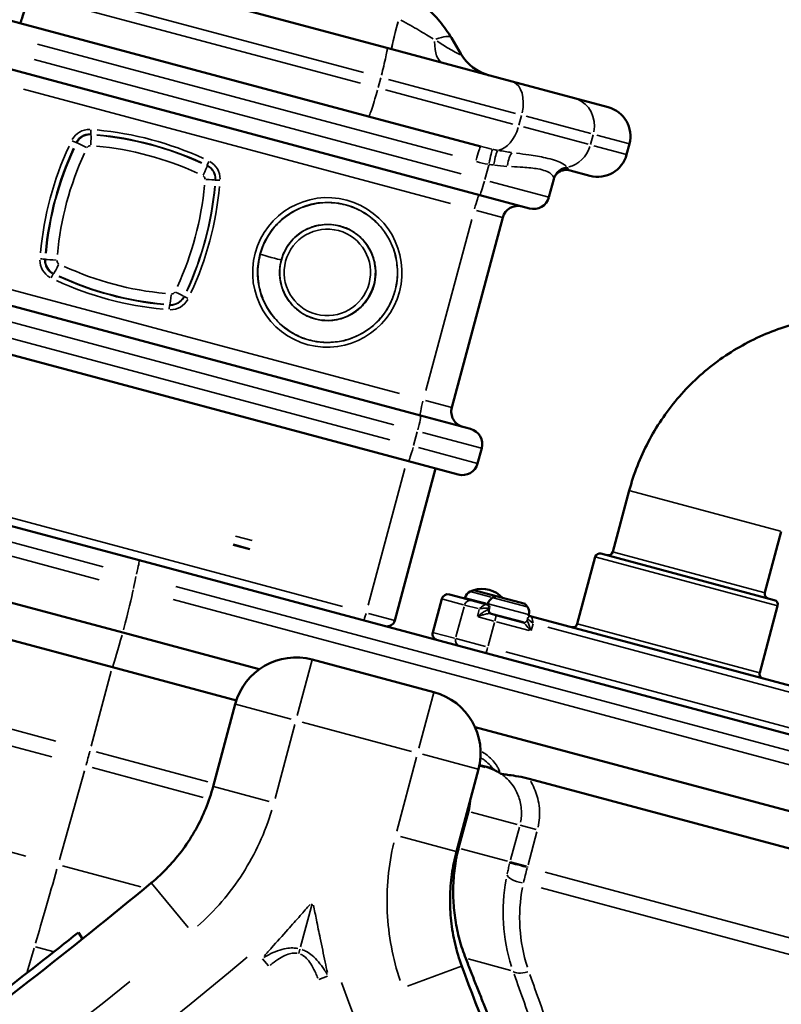
# Model space of a CAD drawing. Units: millimetres. Extents: x 2593 to 35438, y 21605 to 45761.
# Drawn here: x 14619 to 15103, y 25661 to 26286 of the extents above; entities that cross this region are included whole.
import ezdxf

# ---------------------------------------------------------------- set-up
doc = ezdxf.new("R2010")
doc.units = ezdxf.units.MM
doc.header["$LTSCALE"] = 100
doc.layers.get('0').update_dxf_attribs({"lineweight": 25})
doc.layers.add('Visible (ISO)', color=7, linetype='Continuous', lineweight=50)
doc.layers.add('Visible Narrow (ISO)', color=7, linetype='Continuous', lineweight=35)
doc.styles.get("Standard").update_dxf_attribs({"font": 'arial.ttf'})
doc.dimstyles.get("Standard").update_dxf_attribs({"dimtxt": 0.18, "dimasz": 0.18, "dimexe": 0.18, "dimexo": 0.0625, "dimgap": 0.09, "dimtad": 0, "dimtih": 1, "dimtoh": 1, "dimdec": 4, "dimzin": 0, "dimdsep": 46, "dimtxsty": 'Standard', "dimcen": 0.09, "dimadec": 0, "dimazin": 0, "dimtfac": 1, "dimtdec": 4, "dimtofl": 0, "dimtmove": 0, "dimatfit": 3, "dimfxl": 1, "dimtolj": 1, "dimtzin": 0, "dimarcsym": 0})

# ---------------------------------------------------------------- blocks, each defined once
blk = doc.blocks.new('*D9')
at = {"color": 0, "lineweight": -2, "transparency": 16777216}
blk.add_line((3423.21, 26506.43), (17068.13, 26479.09), dxfattribs=at)
at = {"color": 0, "transparency": 16777216}
for points in [[(3423.27, 26536.43), (3423.15, 26476.43), (3243.21, 26506.8)], [(17068.19, 26509.09), (17068.07, 26449.09), (17248.13, 26478.73)]]:
    blk.add_solid(points, dxfattribs=at)
at = {"layer": 'Defpoints', "color": 0, "transparency": 16777216}
for p in [(17248.13, 26478.73), (3233.92, 21869.8), (17238.83, 21841.73)]:
    blk.add_point(p, dxfattribs=at)
at = {"color": 0, "transparency": 16777216, "insert": (10246.19, 26751.46), "char_height": 350, "attachment_point": 5, "rotation": 359.88518}
blk.add_mtext('\\A1;1400', dxfattribs=at)

msp = doc.modelspace()

# ---------------------------------------------------------------- linework, layer by layer
at = {"layer": 'Visible (ISO)'}
for p, q in [((14429.62, 26335.2), (14619.45, 26284.33)), ((14631.1, 26327.8), (14852.57, 26268.46)), ((14840.92, 26224.99), (14619.45, 26284.33)), ((14899.49, 26264.74), (14893.49, 26274.85)), ((14932.05, 26247.16), (14852.57, 26268.46)), ((14911.47, 26175.03), (14610.2, 26255.76)), ((14971.79, 26236.51), (14932.05, 26247.16)), ((14993.16, 26230.79), (14971.79, 26236.51)), ((14840.92, 26224.99), (14912.13, 26205.91)), ((15006.6, 26207.52), (15004.79, 26200.76)), ((14968.85, 26190.72), (14981.52, 26187.32)), ((14958.52, 26185.14), (14955.43, 26173.61)), ((14911.47, 26175.03), (14943.18, 26166.53)), ((14926.1, 26160.76), (14893.75, 26040.02)), ((14572.67, 26115.7), (14873.94, 26034.97)), ((14866.18, 26005.99), (14564.91, 26086.72)), ((14366.16, 26031.27), (14695.16, 25943.11)), ((14905.65, 26026.48), (14873.94, 26034.97)), ((14912.72, 26014.23), (14910.13, 26004.57)), ((14866.18, 26005.99), (14897.89, 25997.5)), ((14684.71, 25897.11), (14306.35, 25998.48)), ((14883.4, 26001.38), (14857.52, 25904.79)), ((14996.03, 25948.42), (15006.45, 25987.32)), ((14678.17, 25875.2), (14317.31, 25971.89)), ((15092.62, 25922.54), (15103.04, 25961.44)), ((14765.45, 25950.16), (14754.98, 25952.97)), ((14695.16, 25943.11), (15188.19, 25811.01)), ((14973.43, 25902.72), (14984.82, 25945.22)), ((14988.49, 25947.34), (15098.61, 25917.83)), ((14922.03, 25920.21), (14907.64, 25924.07)), ((14922.03, 25920.21), (14907.64, 25924.07)), ((14881.68, 25897.28), (14887.37, 25918.53)), ((14892.27, 25921.36), (14892.3, 25921.35)), ((14906.69, 25917.49), (14892.3, 25921.35)), ((14902.07, 25918.73), (14902.23, 25919.33)), ((14906.69, 25917.49), (14915.96, 25915.01)), ((14940.38, 25915.3), (14922.03, 25920.21)), ((14915.96, 25915.01), (14916.17, 25914.95)), ((14916.46, 25914.87), (14916.17, 25914.95)), ((14916.46, 25914.85), (14916.62, 25915.47)), ((14917.32, 25911.54), (14917.58, 25912.5)), ((15089.34, 25871.66), (15100.73, 25914.16)), ((14918.39, 25909.18), (14921.78, 25908.27)), ((14939.14, 25903.62), (14921.78, 25908.27)), ((14942.46, 25907.61), (14942.7, 25908.49)), ((14943.18, 25907.72), (14942.54, 25907.89)), ((14944.29, 25907.42), (14943.18, 25907.72)), ((15133.24, 25856.79), (14944.29, 25907.42)), ((14771.48, 25873.85), (14684.71, 25897.11)), ((14805.15, 25879.99), (14882.43, 25859.28)), ((14756.89, 25854.1), (14678.17, 25875.2)), ((14742.17, 25799.47), (14756.16, 25851.7)), ((15189.85, 25761.75), (14908.52, 25837.14)), ((14911.28, 25812.73), (14915.03, 25811.73)), ((14896.71, 25758.06), (14910.71, 25810.29)), ((14924.75, 25807.54), (14924.84, 25807.51)), ((15179.02, 25740.99), (14942.85, 25804.28)), ((14898.08, 25760.29), (14904.31, 25783.54)), ((14656.6, 25706.74), (14659.13, 25702.55)), ((14658.29, 25703.94), (14658.32, 25703.96)), ((14658.32, 25703.96), (14659.16, 25702.57))]:
    msp.add_line(p, q, dxfattribs=at)
for centre, radius, start, end in [((14925.29, 26280.03), 30, 210.6518, 255), ((14988.24, 26212.43), 19, 345, 75), ((14986.43, 26205.67), 19, 255, 345), ((14945.77, 26176.19), 10, 255, 345), ((14935.76, 26158.17), 10, 75, 165), ((14903.41, 26037.43), 10, 165, 255), ((14903.06, 26016.82), 10, 345, 75), ((14900.48, 26007.16), 10, 255, 345), ((14993.13, 25949.2), 3, 255, 345), ((14987.72, 25944.44), 3, 75, 165), ((14908.02, 25917.78), 6, 115.6838, 165), ((14913.01, 25907.41), 17.5, 107.87835, 115.6838), ((14913.01, 25907.41), 17.5, 42.12165, 107.87835), ((14891.23, 25917.49), 4, 75, 165), ((14922.42, 25913.92), 6, 115.6838, 165), ((14927.4, 25903.56), 17.5, 107.87835, 115.6838), ((15095.52, 25921.77), 3, 165, 255), ((15097.83, 25914.93), 3, 345, 75), ((14915.65, 25913.02), 2, 345, 75), ((14919.25, 25911.02), 2, 165, 255), ((14927.4, 25903.56), 17.5, 34.3162, 42.12165), ((14936.9, 25910.04), 6, 345, 34.3162), ((14852.69, 25906.08), 5, 255, 345), ((14970.53, 25903.49), 3, 255, 345), ((14885.54, 25896.24), 4, 165, 255), ((14794.8, 25841.35), 40, 75, 165), ((15092.24, 25870.88), 3, 165, 255), ((14872.07, 25820.65), 40, 345, 75)]:
    msp.add_arc(centre, radius, start, end, dxfattribs=at)
for centre, major_axis, ratio, start_param, end_param in [((15007.78, 25730.89), (29.41, 109.77), 0.999391, 1.570797, 1.576921), ((14911.96, 25693.71), (-9.32, -3.63), 0.306489, 0, 0.000005)]:
    msp.add_ellipse(centre, major_axis=major_axis, ratio=ratio, start_param=start_param, end_param=end_param, dxfattribs=at)
for points, knots in [([(14619.45, 26284.33), (14619.45, 26284.33), (14619.46, 26284.33), (14619.51, 26284.32), (14619.6, 26284.43), (14619.84, 26284.9), (14619.99, 26285.25), (14620.51, 26286.63), (14620.97, 26287.96), (14622.03, 26291.32), (14622.63, 26293.32), (14623.89, 26297.72), (14624.55, 26300.08), (14625.19, 26302.47)], [-2.992285, -2.992285, -2.992285, -2.992285, -2.98842, -2.98842, -2.607519, -2.607519, -2.226621, -2.226621, -1.484351, -1.484351, -0.742157, -0.742157, 0, 0, 0, 0]), ([(14893.49, 26274.85), (14892.4, 26276.7), (14891.23, 26278.5), (14888.76, 26282), (14887.46, 26283.71), (14884.73, 26287.01), (14883.29, 26288.6), (14880.31, 26291.68), (14878.76, 26293.16), (14875.54, 26295.99), (14873.87, 26297.34), (14872.16, 26298.62)], [-0.8887958, -0.8887958, -0.8887958, -0.8887958, -0.8085077, -0.8085077, -0.7282197, -0.7282197, -0.6479316, -0.6479316, -0.5676436, -0.5676436, -0.4873555, -0.4873555, -0.4873555, -0.4873555]), ([(14960.08, 26188.27), (14959.94, 26188.09), (14959.81, 26187.9), (14959.55, 26187.52), (14959.43, 26187.32), (14959.2, 26186.9), (14959.09, 26186.69), (14958.9, 26186.26), (14958.81, 26186.04), (14958.65, 26185.59), (14958.58, 26185.36), (14958.52, 26185.14)], [22.8554703, 22.8554703, 22.8554703, 22.8554703, 22.9246086, 22.9246086, 22.9937469, 22.9937469, 23.0628852, 23.0628852, 23.1320235, 23.1320235, 23.2011617, 23.2011617, 23.2011617, 23.2011617]), ([(14968.85, 26190.72), (14967.83, 26190.99), (14966.7, 26191.08), (14964.64, 26190.9), (14963.72, 26190.64), (14962.26, 26190.04), (14961.72, 26189.7), (14960.9, 26189.11), (14960.63, 26188.86), (14960.25, 26188.47), (14960.14, 26188.34), (14960.08, 26188.27)], [0, 0, 0, 0, 0.439563, 0.439563, 0.879126, 0.879126, 1.318689, 1.318689, 1.758252, 1.758252, 2.197815, 2.197815, 2.197815, 2.197815]), ([(15006.45, 25987.32), (15009.31, 25997.99), (15013.35, 26008.34), (15023.6, 26027.9), (15029.8, 26037.12), (15044.09, 26053.97), (15052.16, 26061.6), (15069.78, 26074.92), (15079.34, 26080.59), (15099.45, 26089.72), (15110.01, 26093.16), (15120.83, 26095.41)], [3.141593, 3.141593, 3.141593, 3.141593, 3.362614, 3.362614, 3.583635, 3.583635, 3.804657, 3.804657, 4.025678, 4.025678, 4.2467, 4.2467, 4.2467, 4.2467]), ([(14922.05, 25809.22), (14921.15, 25809.67), (14920.31, 25810.24), (14919.55, 25810.92), (14919.55, 25810.93), (14919.54, 25810.93)], [-0.3038848, -0.3038848, -0.3038848, -0.3038848, 0, 0, 0.0013373, 0.0013373, 0.0013373, 0.0013373]), ([(14922.05, 25809.22), (14922.15, 25809.17), (14922.25, 25809.12), (14922.55, 25808.96), (14922.74, 25808.85), (14923.13, 25808.64), (14923.33, 25808.52), (14923.71, 25808.3), (14923.89, 25808.18), (14924.03, 25808.09)], [0.5021524, 0.5021524, 0.5021524, 0.5021524, 0.5433584, 0.5433584, 0.6318267, 0.6318267, 0.7457554, 0.7457554, 0.8945949, 0.8945949, 0.8945949, 0.8945949]), ([(14924.03, 25808.09), (14924.06, 25808.07), (14924.09, 25808.05), (14924.55, 25807.74), (14924.77, 25807.56), (14924.76, 25807.53), (14924.73, 25807.54), (14924.67, 25807.57)], [4.0098735, 4.0098735, 4.0098735, 4.0098735, 4.0356136, 4.0356136, 4.4357788, 4.4357788, 4.5742939, 4.5742939, 4.5742939, 4.5742939]), ([(14924.84, 25807.51), (14924.94, 25807.49), (14925.07, 25807.46), (14925.59, 25807.35), (14926.11, 25807.27), (14927.58, 25807.04), (14928.75, 25806.87), (14931.84, 25806.44), (14933.91, 25806.15), (14938.41, 25805.34), (14940.67, 25804.86), (14942.85, 25804.28)], [0.080689, 0.080689, 0.080689, 0.080689, 0.181013, 0.181013, 0.415705, 0.415705, 0.795271, 0.795271, 1.292846, 1.292846, 1.779105, 1.779105, 1.779105, 1.779105]), ([(14742.17, 25799.47), (14740.89, 25794.7), (14739.32, 25790.02), (14735.61, 25780.87), (14733.48, 25776.42), (14728.67, 25767.8), (14726.01, 25763.64), (14720.18, 25755.68), (14717.02, 25751.88), (14710.26, 25744.69), (14706.66, 25741.31), (14702.86, 25738.16)], [0, 0, 0, 0, 1.973114, 1.973114, 3.946229, 3.946229, 5.919343, 5.919343, 7.892457, 7.892457, 9.865571, 9.865571, 9.865571, 9.865571]), ([(14896.71, 25758.06), (14895.44, 25753.29), (14894.46, 25748.45), (14893.09, 25738.68), (14892.71, 25733.75), (14892.56, 25723.89), (14892.79, 25718.95), (14893.86, 25709.14), (14894.69, 25704.27), (14896.96, 25694.67), (14898.38, 25689.93), (14900.1, 25685.31)], [0, 0, 0, 0, 1.973114, 1.973114, 3.946229, 3.946229, 5.919343, 5.919343, 7.892457, 7.892457, 9.865571, 9.865571, 9.865571, 9.865571]), ([(14896.28, 25752.07), (14896.36, 25752.56), (14896.45, 25753.05), (14896.64, 25754.04), (14896.73, 25754.55), (14896.94, 25755.55), (14897.05, 25756.06), (14897.28, 25757.07), (14897.4, 25757.58), (14897.64, 25758.6), (14897.77, 25759.11), (14897.9, 25759.62)], [0, 0, 0, 0, 0.13989, 0.13989, 0.2797799, 0.2797799, 0.4196699, 0.4196699, 0.5595599, 0.5595599, 0.6994499, 0.6994499, 0.6994499, 0.6994499]), ([(14902.64, 25690.08), (14901.1, 25694.03), (14899.78, 25698.06), (14897.58, 25706.21), (14896.71, 25710.33), (14895.4, 25718.64), (14894.97, 25722.82), (14894.57, 25731.21), (14894.59, 25735.41), (14895.1, 25743.77), (14895.57, 25747.94), (14896.28, 25752.07)], [0, 0, 0, 0, 1.222865, 1.222865, 2.445729, 2.445729, 3.668594, 3.668594, 4.891459, 4.891459, 6.114323, 6.114323, 6.114323, 6.114323]), ([(14702.86, 25738.16), (14651.73, 25695.75), (14599.25, 25654.97), (14491.78, 25576.85), (14436.8, 25539.51), (14324.57, 25468.41), (14267.32, 25434.65), (14150.78, 25370.86), (14091.49, 25340.83), (13971.11, 25284.6), (13910.03, 25258.42), (13848.17, 25234.2)], [0, 0, 0, 0, 20.18369, 20.18369, 40.367379, 40.367379, 60.551069, 60.551069, 80.734759, 80.734759, 100.918448, 100.918448, 100.918448, 100.918448]), ([(14536.54, 25615.39), (14572.78, 25641.6), (14608.75, 25668.82), (14648.39, 25700.19), (14652.5, 25703.46), (14656.6, 25706.74)], [1184.057816, 1184.057816, 1184.057816, 1184.057816, 1196.583232, 1196.583232, 1198.03397, 1198.03397, 1198.03397, 1198.03397]), ([(14918.86, 25649.22), (14917.76, 25651.94), (14916.67, 25654.65), (14914.48, 25660.09), (14913.39, 25662.81), (14911.22, 25668.25), (14910.14, 25670.98), (14907.98, 25676.43), (14906.91, 25679.16), (14904.77, 25684.62), (14903.7, 25687.35), (14902.64, 25690.08)], [0, 0, 0, 0, 0.921421, 0.921421, 1.842842, 1.842842, 2.764263, 2.764263, 3.685684, 3.685684, 4.607105, 4.607105, 4.607105, 4.607105]), ([(14900.1, 25685.31), (14923.17, 25623.02), (14948.24, 25561.46), (15002.25, 25440.08), (15031.19, 25380.25), (15092.84, 25262.56), (15125.54, 25204.7), (15194.57, 25091.18), (15230.9, 25035.52), (15307.03, 24926.65), (15346.84, 24873.42), (15388.31, 24821.53)], [0, 0, 0, 0, 20.18369, 20.18369, 40.367379, 40.367379, 60.551069, 60.551069, 80.734759, 80.734759, 100.918448, 100.918448, 100.918448, 100.918448])]:
    msp.add_open_spline(points, degree=3, knots=knots, dxfattribs=at)
msp.add_open_spline([(14905.31, 25790.13), (14905.22, 25787.91), (14904.89, 25785.69), (14904.31, 25783.54)], degree=3, dxfattribs=at)
at = {"layer": 'Visible Narrow (ISO)'}
for p, q in [((14837.61, 26252.8), (14638.09, 26306.26)), ((14636.27, 26299.5), (14835.8, 26246.04)), ((14894.29, 26200.34), (14630.63, 26270.99)), ((14628.45, 26261.22), (14899.6, 26188.57)), ((14846.97, 26243.4), (14848.6, 26249.49)), ((14853.51, 26248.54), (14934.23, 26226.91)), ((14892.92, 26169.65), (14621.78, 26242.3)), ((14932.42, 26220.15), (14851.7, 26241.78)), ((14936.41, 26219.44), (14938.04, 26225.52)), ((14941.06, 26225.08), (14982.09, 26214.08)), ((14980.28, 26207.32), (14939.24, 26218.32)), ((14664.44, 26213.71), (14664.51, 26213.41)), ((14983.55, 26213.33), (14981.92, 26207.25)), ((14985.85, 26213.08), (15006.54, 26207.53)), ((14655.16, 26208.34), (14655.5, 26208.19)), ((15004.73, 26200.77), (14984.03, 26206.32)), ((14738.35, 26193.9), (14738.33, 26193.63)), ((14914.79, 26185.03), (14917.2, 26194.01)), ((14743.7, 26184.61), (14743.52, 26184.61)), ((14955.3, 26173.64), (14917.92, 26183.66)), ((14909.43, 26165.22), (14926.05, 26160.77)), ((14877.25, 26050.91), (14906.37, 26159.58)), ((14635.31, 26134.28), (14635.68, 26134.24)), ((14640.67, 26124.99), (14640.88, 26125.21)), ((14589.43, 26121.56), (14860.57, 26048.91)), ((14723.86, 26110.56), (14723.71, 26110.65)), ((14714.58, 26105.19), (14714.69, 26105.44)), ((14856.89, 26029.19), (14585.75, 26101.84)), ((14583.16, 26092.18), (14854.3, 26019.53)), ((14893.7, 26040.03), (14877.08, 26044.48)), ((14672.21, 25938.91), (14355.47, 26023.78)), ((14869.5, 26015.98), (14871.83, 26024.67)), ((14875.22, 26024.28), (14912.6, 26014.26)), ((14342.46, 26018.39), (14669.7, 25930.71)), ((14910.01, 26004.6), (14872.63, 26014.62)), ((14840.69, 25914.47), (14863.99, 26001.4)), ((14553.19, 25986.33), (14824.33, 25913.68)), ((15102.45, 25961.6), (15007.05, 25987.16)), ((14766.94, 25955.58), (14756.43, 25958.4)), ((14755.04, 25953.21), (14765.55, 25950.39)), ((14996.62, 25948.26), (15092.03, 25922.7)), ((15100.02, 25914.35), (14985.53, 25945.03)), ((15166.68, 25806.42), (14718.46, 25926.52)), ((14905.47, 25923.17), (14918.82, 25919.6)), ((14716.79, 25918.09), (15167.57, 25797.3)), ((14882, 25898.33), (14887.12, 25917.46)), ((14887.4, 25918.52), (14887.37, 25918.53)), ((14888.13, 25918.33), (14901.08, 25914.85)), ((14915.53, 25915.77), (14902.27, 25919.32)), ((14919.95, 25919.29), (14941.72, 25913.46)), ((14314.29, 25916.06), (14642.21, 25828.19)), ((14901.52, 25913.6), (14896.39, 25894.47)), ((14910.43, 25912.35), (14901.88, 25914.64)), ((14911.16, 25911.89), (14910, 25907.55)), ((14942.54, 25908.53), (14916.78, 25915.43)), ((14917.11, 25911.59), (14917.32, 25911.54)), ((14917.58, 25912.5), (14917.2, 25912.61)), ((14639.6, 25818.27), (14313.11, 25905.75)), ((14857.46, 25904.8), (14840.85, 25909.25)), ((14920.41, 25904.5), (14910.44, 25907.17)), ((14918.7, 25909.36), (14939.08, 25903.9)), ((14941.56, 25905.04), (14941.1, 25905.17)), ((14941.36, 25906.13), (14941.82, 25906.01)), ((14941.83, 25905.96), (14941.6, 25905.09)), ((14916.81, 25888.74), (14920.77, 25903.52)), ((14922.15, 25904.03), (14942.97, 25898.45)), ((14944.19, 25898.39), (14945.36, 25902.73)), ((14954.67, 25900.49), (15121.26, 25855.86)), ((14974.14, 25902.52), (15088.63, 25871.85)), ((14881.68, 25897.28), (14881.71, 25897.27)), ((14895.39, 25893.6), (14882.43, 25897.08)), ((14896.26, 25893.37), (14915.07, 25888.33)), ((14805.12, 25879.87), (14795.61, 25844.38)), ((15136.39, 25829.03), (14928.16, 25884.82)), ((14677.47, 25872.55), (14664.72, 25824.99)), ((14882.39, 25859.16), (14872.89, 25823.68)), ((14791.77, 25842.16), (14756.28, 25851.67)), ((14315.61, 25837.58), (14623.24, 25755.15)), ((14794.1, 25838.74), (14781.5, 25791.73)), ((14868.21, 25821.68), (14798.66, 25840.32)), ((14667.95, 25821.3), (14738.72, 25802.33)), ((14871.37, 25818.03), (14858.78, 25771.02)), ((14875.11, 25819.83), (14910.59, 25810.32)), ((14735.8, 25792.49), (14665.23, 25811.4)), ((14660.42, 25809.31), (14644.57, 25752.81)), ((14742.29, 25799.44), (14777.77, 25789.93)), ((14898.41, 25761.45), (14904.02, 25782.38)), ((14904.33, 25783.54), (14904.31, 25783.54)), ((14905.96, 25783.1), (14935.36, 25775.23)), ((14936.68, 25773.63), (14931.07, 25752.7)), ((14937.07, 25774.77), (14947.33, 25772.02)), ((14896.6, 25758.09), (14861.11, 25767.6)), ((14942.21, 25749.71), (14947.82, 25770.64)), ((14898.1, 25760.28), (14898.08, 25760.29)), ((14929.12, 25751.97), (14899.73, 25759.85)), ((14646.45, 25748.93), (14696.14, 25735.61)), ((14930.84, 25751.51), (14941.1, 25748.76)), ((14953, 25744.92), (15153.83, 25691.11)), ((14702.94, 25738.06), (14726.39, 25709.79)), ((15150.75, 25681.31), (14950.41, 25734.99)), ((14797.67, 25697.52), (14804.99, 25724.83)), ((14628.46, 25696.79), (14623.96, 25681.64)), ((14640.38, 25694.51), (14629.33, 25697.47)), ((14796.57, 25693.41), (14797.28, 25696.06)), ((14773.43, 25689.99), (14777.28, 25685.42)), ((14931.17, 25682.57), (14904.1, 25689.83)), ((14899.98, 25685.27), (14865.53, 25672.5)), ((14814.9, 25678.88), (14809.28, 25676.84))]:
    msp.add_line(p, q, dxfattribs=at)
for centre, start, end in [((12711.12, 28139.84), 292.32796, 309.96996), ((17825.84, 26769.35), 200.03004, 217.67204)]:
    msp.add_arc(centre, 3195.43, start, end, dxfattribs=at)
for centre, major_axis, ratio, start_param, end_param in [((14863.29, 26296.65), (-7.76, -28.98), 0.02391, 5.1261, 6.222286), ((14863.4, 26296.61), (-7.76, -28.98), 0.026188, 5.1261, 6.222286), ((14871.98, 26262.11), (21.51, 12.75), 0.230499, 0.045551, 0.865477), ((14895.88, 26287.91), (-7.76, -28.98), 0.361616, 5.362055, 6.234705), ((14849.29, 26300.4), (50.29, -36.08), 0.045127, 5.520196, 6.340121), ((14927.13, 26228.81), (4.92, 18.35), 0.599345, 4.790929, 6.204645), ((14966.87, 26218.16), (4.92, 18.35), 0.913403, 4.790929, 6.204645), ((14925.32, 26222.05), (-4.92, -18.35), 0.599345, 0.287483, 1.503254), ((14663.58, 26204.23), (3.24, 12.09), 0.99807, 0.248212, 1.322584), ((14663.73, 26204.19), (2.48, 9.24), 0.99807, 0.248212, 1.322584), ((14663.83, 26204.16), (2.4, 8.94), 0.99807, 0.248212, 1.322584), ((14664.68, 26216.66), (-0.22, -2.99), 0.060991, 4.770544, 6.027181), ((14663.94, 26206.54), (0.51, 6.98), 0.060991, 4.770544, 6.027181), ((14649.39, 26009.73), (52.94, 197.59), 0.99807, 6.113513, 6.452858), ((14649.49, 26009.7), (52.87, 197.3), 0.99807, 6.113513, 6.452858), ((14649.24, 26009.77), (53.71, 200.45), 0.99807, 6.113513, 6.452858), ((14838.78, 26119.45), (53.71, 200.45), 0.99807, 1.401124, 1.740469), ((14838.93, 26119.41), (-52.94, -197.59), 0.99807, 4.542717, 4.882061), ((14839.04, 26119.38), (52.87, 197.3), 0.99807, 1.401124, 1.740469), ((14652.52, 26209.62), (2.7, -1.3), 0.011637, 4.721169, 5.977806), ((14661.64, 26205.21), (-6.3, 3.04), 0.011637, 4.721169, 5.977806), ((14664.18, 26204.07), (0.61, 2.28), 0.99807, 0.248212, 1.322584), ((14649.84, 26009.61), (51.08, 190.64), 0.99807, 6.113513, 6.452858), ((14909.54, 26196.25), (2.59, 9.66), 0.062091, 0.07854, 1.492257), ((14965.06, 26211.4), (4.92, 18.35), 0.913403, 3.604056, 4.654056), ((14839.38, 26119.29), (-51.08, -190.64), 0.99807, 4.542717, 4.882061), ((14917.94, 26194.35), (1.79, 9.84), 0.061886, 0.195921, 1.493648), ((14921.66, 26193.73), (1.51, 9.89), 0.129674, 0.246026, 1.487505), ((14932.16, 26192.43), (1, 9.95), 0.317252, 0.368088, 1.458657), ((14735.25, 26187.43), (3.05, 6.3), 0.060991, 4.793861, 6.050498), ((14739.67, 26196.57), (-1.31, -2.7), 0.060991, 4.793861, 6.050498), ((14734.3, 26185.28), (2.4, 8.94), 0.99807, 4.960601, 6.034973), ((14734.19, 26185.31), (2.48, 9.24), 0.99807, 4.960601, 6.034973), ((14734.05, 26185.35), (3.24, 12.09), 0.99807, 4.960601, 6.034973), ((14968.22, 26182.78), (-9.96, 0.86), 0.98778, 4.954673, 6.045148), ((14968.22, 26182.95), (-10, -0.3), 0.987023, 4.852197, 5.928437), ((14967.94, 26182.08), (-7.86, 6.18), 0.987764, 5.446985, 6.239175), ((14734.65, 26185.19), (0.61, 2.28), 0.99807, 4.960601, 6.034973), ((14540.53, 26199.37), (51.08, 190.64), 0.99807, 4.542717, 4.882061), ((14540.18, 26199.46), (-52.87, -197.3), 0.99807, 1.401124, 1.740469), ((14540.07, 26199.49), (52.94, 197.59), 0.99807, 4.542717, 4.882061), ((14539.93, 26199.53), (-53.71, -200.45), 0.99807, 1.401124, 1.740469), ((14736.58, 26185.13), (6.98, -0.51), 0.011637, 4.843235, 6.099872), ((14746.69, 26184.39), (-2.99, 0.22), 0.011637, 4.843235, 6.099872), ((14914.06, 26184.69), (-2.59, -9.66), 0.062091, 0.07854, 1.492257), ((14908.58, 26165.45), (2.59, 9.66), 0.062091, 0.07854, 1.492257), ((14778.67, 26135.59), (6.76, -1.82), 0.00005, 0.252028, 2.765302), ((14644.67, 26133.63), (-3.24, -12.09), 0.99807, 4.960601, 6.034973), ((14632.38, 26134.49), (2.99, -0.22), 0.011637, 0.305379, 1.562016), ((14644.81, 26133.59), (-2.48, -9.24), 0.99807, 4.960601, 6.034973), ((14644.92, 26133.56), (-2.4, -8.94), 0.99807, 4.960601, 6.034973), ((14642.49, 26133.75), (-6.98, 0.51), 0.011637, 0.305379, 1.562016), ((14643.82, 26131.45), (-3.05, -6.3), 0.060991, 0.256005, 1.512642), ((14645.26, 26133.47), (-0.61, -2.28), 0.99807, 4.960601, 6.034973), ((14730.07, 26309.05), (-51.08, -190.64), 0.99807, 6.113513, 6.452858), ((14639.4, 26122.31), (1.31, 2.7), 0.060991, 0.256005, 1.512642), ((14729.62, 26309.17), (-52.94, -197.59), 0.99807, 6.113513, 6.452858), ((14729.73, 26309.14), (-52.87, -197.3), 0.99807, 6.113513, 6.452858), ((14729.47, 26309.21), (-53.71, -200.45), 0.99807, 6.113513, 6.452858), ((14715.13, 26112.34), (-0.51, -6.98), 0.060991, 0.232688, 1.489325), ((14715.73, 26114.59), (-0.61, -2.28), 0.99807, 0.248212, 1.322584), ((14717.43, 26113.67), (6.3, -3.04), 0.011637, 0.183313, 1.43995), ((14714.39, 26102.22), (0.22, 2.99), 0.060991, 0.232688, 1.489325), ((14715.13, 26114.75), (-3.24, -12.09), 0.99807, 0.248212, 1.322584), ((14715.28, 26114.71), (-2.48, -9.24), 0.99807, 0.248212, 1.322584), ((14715.38, 26114.68), (-2.4, -8.94), 0.99807, 0.248212, 1.322584), ((14726.55, 26109.26), (-2.7, 1.3), 0.011637, 0.183313, 1.43995), ((14876.23, 26044.71), (-2.59, -9.66), 0.062091, 4.790929, 6.204645), ((14871.36, 26025.31), (2.59, 9.66), 0.062091, 4.790929, 6.204645), ((14868.77, 26015.65), (-2.59, -9.66), 0.062091, 0.07854, 1.492257), ((14687.4, 25914.14), (7.76, 28.98), 0.03202, 5.48417, 6.241132), ((14699.14, 25952.4), (-7.76, -28.98), 0.03202, 5.468687, 5.946952), ((14683.78, 25897.35), (7.76, 28.98), 0.03202, 4.775446, 5.910465), ((14891.26, 25917.49), (1.04, 3.86), 0.99807, 0.07854, 1.492257), ((14905.66, 25913.63), (1.04, 3.86), 0.99807, 0.07854, 1.492257), ((14915.44, 25913.08), (0.52, 1.93), 0.890327, 4.790929, 6.204645), ((14918.91, 25911.11), (-0.52, -1.93), 0.940513, 4.790929, 6.204645), ((14839.1, 25909.72), (-1.29, -4.83), 0.062091, 0.07854, 1.492257), ((14920.75, 25904.41), (1.04, 3.86), 0.062091, 4.790929, 6.204645), ((14939.65, 25905.55), (-0.52, -1.93), 0.99807, 0.07854, 1.492257), ((14943.89, 25898.21), (-2.31, 6.83), 0.028681, 4.771825, 6.185541), ((14945.18, 25903.04), (-3.35, 2.96), 0.024852, 4.741208, 6.154925), ((14943.77, 25905.49), (0.52, 1.93), 0.99807, 0.07854, 1.492257), ((14942.66, 25905.78), (0.52, 1.93), 0.99807, 0.016979, 0.322602), ((14945.18, 25903.04), (-0.9, 4.38), 0.049681, 4.766065, 6.179782), ((14943.89, 25898.21), (-4.75, 5.41), 0.01914, 4.762247, 6.175964), ((14685.25, 25902.77), (-7.76, -28.98), 0.03202, 0.374245, 1.329544), ((14885.57, 25896.23), (-1.04, -3.86), 0.99807, 4.790929, 6.204645), ((14899.96, 25892.38), (-1.04, -3.86), 0.99807, 4.790929, 6.204645), ((14916.35, 25887.99), (-1.04, -3.86), 0.062091, 0.07854, 1.492257), ((14663.09, 25822.6), (-7.76, -28.98), 0.03202, 1.239184, 1.553343), ((14917.61, 25821.39), (-2.59, -9.66), 0.933581, 5.978966, 6.267174), ((14906.14, 25750.39), (-9.86, 1.68), 0.343899, 6.223844, 6.280062), ((14940.24, 25748.34), (-9.67, 2.53), 0.000951, 0.142193, 1.64327), ((14654.39, 25810.54), (46.59, 173.87), 0.03202, 4.031711, 4.34587), ((14938.65, 25741.68), (-9.78, 2.11), 0.35177, 0.14453, 1.618192), ((14911.96, 25693.71), (-9.32, -3.63), 0.306489, 6.235313, 6.280666), ((14942.04, 25685.65), (-9.44, -3.3), 0.370423, 0.12435, 1.433101)]:
    msp.add_ellipse(centre, major_axis=major_axis, ratio=ratio, start_param=start_param, end_param=end_param, dxfattribs=at)
for centre, major_axis in [((14814.68, 26125.91), (-12.3, -45.9)), ((14814.83, 26125.87), (11.53, 43.04)), ((14814.83, 26125.87), (-7.88, -29.4)), ((14814.68, 26125.91), (7.11, 26.55))]:
    msp.add_ellipse(centre, major_axis=major_axis, ratio=0.99807, dxfattribs=at)
for points, knots in [([(14861.42, 26286.08), (14865.61, 26283.94), (14869.37, 26281.77), (14876.15, 26277.78), (14879.2, 26275.95), (14881.94, 26274.36)], [0.171091, 0.171091, 0.171091, 0.171091, 1.710907, 1.710907, 3.250723, 3.250723, 3.250723, 3.250723]), ([(14849.07, 26251.27), (14849.58, 26253.19), (14850.05, 26255.09), (14851.03, 26259.11), (14851.5, 26261.16), (14852.22, 26264.61), (14852.47, 26266), (14852.69, 26267.72), (14852.7, 26268.2), (14852.64, 26268.38)], [0.07854, 0.07854, 0.07854, 0.07854, 0.392699, 0.392699, 0.785398, 0.785398, 1.178097, 1.178097, 1.492257, 1.492257, 1.492257, 1.492257]), ([(14846.49, 26241.63), (14845.97, 26239.71), (14845.44, 26237.83), (14844.28, 26233.86), (14843.66, 26231.84), (14842.56, 26228.5), (14842.07, 26227.17), (14841.4, 26225.57), (14841.17, 26225.15), (14841.02, 26225.03)], [0.07854, 0.07854, 0.07854, 0.07854, 0.392699, 0.392699, 0.785399, 0.785399, 1.178098, 1.178098, 1.492258, 1.492258, 1.492258, 1.492258]), ([(14919.8, 26204.09), (14920.3, 26203.99), (14920.79, 26203.9), (14921.77, 26203.71), (14922.27, 26203.61), (14922.76, 26203.52)], [-0.3605748, -0.3605748, -0.3605748, -0.3605748, -0.1897762, -0.1897762, -0.0189776, -0.0189776, -0.0189776, -0.0189776]), ([(14934.9, 26201.63), (14937.58, 26201.26), (14940.18, 26200.91), (14946.54, 26200), (14950.12, 26199.42), (14955.38, 26198.26), (14957.29, 26197.74), (14960.65, 26196.63), (14962.08, 26196.04), (14964.82, 26194.68), (14965.94, 26193.9), (14966.67, 26193.23)], [0.331503, 0.331503, 0.331503, 0.331503, 1.317548, 1.317548, 2.860827, 2.860827, 3.902364, 3.902364, 4.9439, 4.9439, 6.298553, 6.298553, 6.298553, 6.298553]), ([(14920.25, 26194.09), (14919.79, 26194.15), (14919.33, 26194.21), (14918.41, 26194.34), (14917.95, 26194.41), (14917.49, 26194.49)], [0.0189776, 0.0189776, 0.0189776, 0.0189776, 0.1897762, 0.1897762, 0.3605748, 0.3605748, 0.3605748, 0.3605748]), ([(14958.51, 26186.08), (14958.32, 26186.86), (14957.7, 26187.75), (14955.79, 26189.23), (14954.69, 26189.84), (14951.95, 26190.89), (14950.32, 26191.33), (14945.7, 26192.19), (14942.43, 26192.48), (14936.55, 26192.85), (14934.13, 26192.97), (14931.62, 26193.11)], [-6.298553, -6.298553, -6.298553, -6.298553, -4.9439, -4.9439, -3.902364, -3.902364, -2.860827, -2.860827, -1.317548, -1.317548, -0.331503, -0.331503, -0.331503, -0.331503]), ([(14967.7, 26191.89), (14967.72, 26191.85), (14967.73, 26191.81), (14968.06, 26191.17), (14968.42, 26190.85), (14968.78, 26190.73)], [-2.087925, -2.087925, -2.087925, -2.087925, -1.978083, -1.978083, -0.109891, -0.109891, -0.109891, -0.109891]), ([(14772.1, 26137.35), (14773, 26140.7), (14774.3, 26143.96), (14776.86, 26148.68), (14777.87, 26150.28), (14780.64, 26154.13), (14782.55, 26156.31), (14786.77, 26160.26), (14789.08, 26162.02), (14794.75, 26165.56), (14798.31, 26167.18), (14803.82, 26168.86), (14805.68, 26169.3), (14810.36, 26170.1), (14813.25, 26170.3), (14819.02, 26170.14), (14821.9, 26169.78), (14828.56, 26168.27), (14832.37, 26166.85), (14837.45, 26164.12), (14838.94, 26163.2), (14842.7, 26160.56), (14844.9, 26158.67), (14848.89, 26154.5), (14850.68, 26152.22), (14854.26, 26146.61), (14855.91, 26143.12), (14857.67, 26137.62), (14858.15, 26135.73), (14858.86, 26131.77), (14859.09, 26129.69), (14859.22, 26126.42), (14859.21, 26125.24), (14859.03, 26120.8), (14858.53, 26117.54), (14857.69, 26114.38), (14856.95, 26111.62), (14855.93, 26108.9), (14853.38, 26103.71), (14851.85, 26101.24), (14849.11, 26097.63), (14848.02, 26096.36), (14844.03, 26092.19), (14840.77, 26089.62), (14834.81, 26086.12), (14832.18, 26084.9), (14826.73, 26082.99), (14823.91, 26082.31), (14819.2, 26081.64), (14817.29, 26081.49), (14811.52, 26081.42), (14807.66, 26081.89), (14801.19, 26083.53), (14798.47, 26084.51), (14793.25, 26086.99), (14790.77, 26088.48), (14786.97, 26091.3), (14785.53, 26092.52), (14781.38, 26096.52), (14778.93, 26099.59), (14775.47, 26105.34), (14774.22, 26107.96), (14772.25, 26113.39), (14771.53, 26116.2), (14770.81, 26120.88), (14770.64, 26122.77), (14770.54, 26126.8), (14770.64, 26128.95), (14771.14, 26133.21), (14771.55, 26135.3), (14772.1, 26137.35)], [11.710215, 11.710215, 11.710215, 11.710215, 12.584741, 12.584741, 13.059982, 13.059982, 13.785533, 13.785533, 14.511091, 14.511091, 15.481669, 15.481669, 15.9622, 15.9622, 16.687751, 16.687751, 17.413309, 17.413309, 18.422954, 18.422954, 18.864418, 18.864418, 19.589969, 19.589969, 20.315527, 20.315527, 21.276189, 21.276189, 21.766636, 21.766636, 22.29543, 22.29543, 22.593533, 22.593533, 23.42043, 23.42043, 23.42043, 24.145988, 24.145988, 24.871539, 24.871539, 25.294707, 25.294707, 26.322648, 26.322648, 27.048206, 27.048206, 27.773758, 27.773758, 28.256766, 28.256766, 29.224867, 29.224867, 29.950424, 29.950424, 30.675976, 30.675976, 31.150881, 31.150881, 32.127085, 32.127085, 32.852642, 32.852642, 33.578194, 33.578194, 34.054197, 34.054197, 34.592421, 34.592421, 35.130645, 35.130645, 35.130645, 35.130645]), ([(14785.39, 26133.78), (14785.01, 26132.37), (14784.73, 26130.92), (14784.38, 26127.99), (14784.31, 26126.51), (14784.38, 26123.73), (14784.5, 26122.43), (14785, 26119.2), (14785.49, 26117.26), (14786.85, 26113.51), (14787.71, 26111.71), (14790.1, 26107.75), (14791.79, 26105.63), (14794.65, 26102.87), (14795.64, 26102.03), (14798.26, 26100.09), (14799.97, 26099.06), (14803.57, 26097.35), (14805.45, 26096.67), (14809.9, 26095.54), (14812.57, 26095.22), (14816.54, 26095.27), (14817.86, 26095.37), (14821.11, 26095.83), (14823.05, 26096.3), (14826.81, 26097.62), (14828.63, 26098.46), (14832.73, 26100.87), (14834.98, 26102.64), (14837.73, 26105.52), (14838.48, 26106.4), (14840.37, 26108.88), (14841.43, 26110.59), (14843.18, 26114.16), (14843.89, 26116.04), (14844.4, 26117.95), (14844.98, 26120.12), (14845.32, 26122.37), (14845.45, 26125.43), (14845.45, 26126.24), (14845.36, 26128.49), (14845.21, 26129.93), (14844.71, 26132.66), (14844.39, 26133.97), (14843.17, 26137.76), (14842.03, 26140.17), (14839.56, 26144.03), (14838.33, 26145.6), (14835.58, 26148.48), (14834.06, 26149.78), (14831.47, 26151.6), (14830.44, 26152.24), (14826.94, 26154.12), (14824.32, 26155.1), (14819.72, 26156.14), (14817.74, 26156.39), (14813.76, 26156.5), (14811.77, 26156.36), (14808.54, 26155.81), (14807.26, 26155.51), (14803.46, 26154.34), (14801.01, 26153.23), (14797.09, 26150.79), (14795.51, 26149.57), (14792.6, 26146.85), (14791.28, 26145.35), (14789.37, 26142.7), (14788.67, 26141.59), (14786.91, 26138.34), (14786.01, 26136.09), (14785.39, 26133.78)], [-35.130645, -35.130645, -35.130645, -35.130645, -34.592421, -34.592421, -34.054197, -34.054197, -33.578194, -33.578194, -32.852642, -32.852642, -32.127085, -32.127085, -31.150881, -31.150881, -30.675976, -30.675976, -29.950424, -29.950424, -29.224867, -29.224867, -28.256766, -28.256766, -27.773758, -27.773758, -27.048206, -27.048206, -26.322648, -26.322648, -25.294707, -25.294707, -24.871539, -24.871539, -24.145988, -24.145988, -23.42043, -23.42043, -23.42043, -22.593533, -22.593533, -22.29543, -22.29543, -21.766636, -21.766636, -21.276189, -21.276189, -20.315527, -20.315527, -19.589969, -19.589969, -18.864418, -18.864418, -18.422954, -18.422954, -17.413309, -17.413309, -16.687751, -16.687751, -15.9622, -15.9622, -15.481669, -15.481669, -14.511091, -14.511091, -13.785533, -13.785533, -13.059982, -13.059982, -12.584741, -12.584741, -11.710215, -11.710215, -11.710215, -11.710215]), ([(14916.93, 25911.61), (14916.89, 25911.61), (14916.84, 25911.6), (14916.6, 25911.56), (14916.35, 25911.47), (14915.75, 25911.21), (14915.38, 25911.03), (14914.58, 25910.59), (14914.15, 25910.34), (14913.13, 25909.71), (14912.53, 25909.31), (14911.39, 25908.49), (14910.83, 25908.06), (14910.3, 25907.62)], [-1.169313, -1.169313, -1.169313, -1.169313, -1.128603, -1.128603, -0.964887, -0.964887, -0.777544, -0.777544, -0.579521, -0.579521, -0.318465, -0.318465, -0.060281, -0.060281, -0.060281, -0.060281]), ([(14915.78, 25915.04), (14915.71, 25915.04), (14915.63, 25915.04), (14915.3, 25915), (14915.03, 25914.91), (14914.41, 25914.65), (14914.06, 25914.46), (14913.33, 25913.99), (14912.95, 25913.72), (14912.17, 25913.09), (14911.79, 25912.73), (14911.43, 25912.36)], [-0.3699442, -0.3699442, -0.3699442, -0.3699442, -0.3469511, -0.3469511, -0.2803952, -0.2803952, -0.2032292, -0.2032292, -0.1167535, -0.1167535, -0.0186514, -0.0186514, -0.0186514, -0.0186514]), ([(14911.5, 25912.2), (14911.97, 25912.31), (14912.48, 25912.4), (14913.49, 25912.55), (14913.97, 25912.61), (14914.89, 25912.69), (14915.33, 25912.72), (14916.09, 25912.73), (14916.42, 25912.72), (14916.79, 25912.69), (14916.88, 25912.67), (14916.97, 25912.66)], [0.0186514, 0.0186514, 0.0186514, 0.0186514, 0.1167535, 0.1167535, 0.2032292, 0.2032292, 0.2803952, 0.2803952, 0.3469511, 0.3469511, 0.3699442, 0.3699442, 0.3699442, 0.3699442]), ([(14910.37, 25907.47), (14910.98, 25907.69), (14911.63, 25907.9), (14912.95, 25908.3), (14913.65, 25908.48), (14914.84, 25908.77), (14915.35, 25908.88), (14916.3, 25909.06), (14916.74, 25909.13), (14917.47, 25909.21), (14917.78, 25909.23), (14918.08, 25909.22), (14918.14, 25909.22), (14918.19, 25909.21)], [0.060281, 0.060281, 0.060281, 0.060281, 0.318465, 0.318465, 0.579521, 0.579521, 0.777544, 0.777544, 0.964887, 0.964887, 1.128603, 1.128603, 1.169313, 1.169313, 1.169313, 1.169313]), ([(14912.52, 25817.39), (14913.29, 25816.91), (14914.04, 25816.41), (14916.16, 25814.84), (14917.39, 25813.71), (14918.49, 25812.47), (14918.67, 25812.24), (14919.08, 25811.72), (14919.27, 25811.43), (14919.42, 25811.17)], [13.741849, 13.741849, 13.741849, 13.741849, 14.110532, 14.110532, 14.865045, 14.865045, 15.034575, 15.034575, 15.2878, 15.2878, 15.2878, 15.2878]), ([(14924.1, 25808.4), (14924.13, 25808.9), (14923.88, 25809.73), (14923.26, 25811.04), (14923.07, 25811.39), (14921.92, 25813.38), (14920.54, 25815.19), (14917.2, 25818.54), (14915.23, 25820.08), (14913.08, 25821.35)], [-15.521786, -15.521786, -15.521786, -15.521786, -15.034575, -15.034575, -14.865045, -14.865045, -14.110532, -14.110532, -13.339656, -13.339656, -13.339656, -13.339656]), ([(14926.19, 25806.5), (14926.37, 25806.36), (14926.55, 25806.22), (14929.76, 25803.67), (14932.32, 25800.67), (14935.53, 25794.92), (14936.53, 25792.37), (14937.9, 25786.73), (14938.16, 25783.61), (14937.85, 25779.21), (14937.68, 25777.9), (14937.42, 25776.62)], [-4.759979, -4.759979, -4.759979, -4.759979, -4.667724, -4.667724, -3.105358, -3.105358, -2.015756, -2.015756, -0.775291, -0.775291, -0.250525, -0.250525, -0.250525, -0.250525]), ([(14948.53, 25773.45), (14948.97, 25775.42), (14949.26, 25777.42), (14949.69, 25783.56), (14949.33, 25787.73), (14947.48, 25795.26), (14946.13, 25798.66), (14944.16, 25802.16), (14943.96, 25802.5), (14943.76, 25802.85)], [0.16976, 0.16976, 0.16976, 0.16976, 0.775291, 0.775291, 2.015756, 2.015756, 3.105358, 3.105358, 3.225436, 3.225436, 3.225436, 3.225436]), ([(14779.45, 25784.37), (14775.18, 25770.2), (14768.94, 25756.63), (14752.96, 25731.71), (14743.24, 25720.37), (14732.14, 25710.58)], [0.493279, 0.493279, 0.493279, 0.493279, 4.932743, 4.932743, 9.372293, 9.372293, 9.372293, 9.372293]), ([(14856.88, 25763.63), (14853.49, 25749.22), (14852.11, 25734.34), (14853.49, 25704.78), (14856.24, 25690.09), (14860.95, 25676.06)], [0.493279, 0.493279, 0.493279, 0.493279, 4.932743, 4.932743, 9.372293, 9.372293, 9.372293, 9.372293]), ([(14896.39, 25752.63), (14896.58, 25753.7), (14896.8, 25754.8), (14897.28, 25757.01), (14897.54, 25758.13), (14897.82, 25759.24)], [0.0349725, 0.0349725, 0.0349725, 0.0349725, 0.3497249, 0.3497249, 0.6644774, 0.6644774, 0.6644774, 0.6644774]), ([(14897.93, 25759.65), (14897.96, 25759.75), (14897.98, 25759.85), (14898.04, 25760.05), (14898.06, 25760.15), (14898.09, 25760.25)], [0.00317367, 0.00317367, 0.00317367, 0.00317367, 0.03173668, 0.03173668, 0.06029968, 0.06029968, 0.06029968, 0.06029968]), ([(14901.48, 25693.21), (14898.28, 25702.2), (14896.19, 25711.52), (14894.29, 25730.35), (14894.49, 25739.84), (14895.84, 25749.17)], [0.305716, 0.305716, 0.305716, 0.305716, 3.057162, 3.057162, 5.808607, 5.808607, 5.808607, 5.808607]), ([(14930.48, 25750.49), (14930.19, 25749.38), (14929.92, 25748.26), (14929.4, 25746.06), (14929.15, 25744.98), (14928.93, 25743.92)], [0.0349725, 0.0349725, 0.0349725, 0.0349725, 0.3497249, 0.3497249, 0.6644774, 0.6644774, 0.6644774, 0.6644774]), ([(14930.75, 25751.5), (14930.72, 25751.4), (14930.69, 25751.3), (14930.64, 25751.1), (14930.61, 25751), (14930.59, 25750.89)], [0.00317367, 0.00317367, 0.00317367, 0.00317367, 0.03173668, 0.03173668, 0.06029968, 0.06029968, 0.06029968, 0.06029968]), ([(14941.74, 25747.97), (14941.77, 25748.06), (14941.79, 25748.15), (14941.84, 25748.33), (14941.87, 25748.43), (14941.89, 25748.52)], [-0.06029968, -0.06029968, -0.06029968, -0.06029968, -0.03173668, -0.03173668, -0.00317367, -0.00317367, -0.00317367, -0.00317367]), ([(14939.3, 25738.47), (14939.66, 25739.91), (14940.04, 25741.39), (14940.81, 25744.39), (14941.2, 25745.91), (14941.6, 25747.43)], [-0.6644774, -0.6644774, -0.6644774, -0.6644774, -0.3497249, -0.3497249, -0.0349725, -0.0349725, -0.0349725, -0.0349725]), ([(14928.24, 25740.49), (14926.53, 25731.26), (14925.95, 25721.86), (14927.11, 25703.23), (14928.84, 25694.01), (14931.69, 25685.12)], [0.305716, 0.305716, 0.305716, 0.305716, 3.057162, 3.057162, 5.808605, 5.808605, 5.808605, 5.808605]), ([(14941.74, 25684.64), (14939.14, 25692.75), (14937.56, 25701.18), (14936.51, 25718.18), (14937.04, 25726.76), (14938.61, 25735.19)], [-5.808592, -5.808592, -5.808592, -5.808592, -3.057162, -3.057162, -0.305715, -0.305715, -0.305715, -0.305715]), ([(14803.75, 25724.5), (14801.65, 25722.13), (14799.56, 25719.75), (14794.84, 25714.41), (14792.21, 25711.46), (14789.62, 25708.54), (14786.13, 25704.61), (14782.65, 25700.7), (14777.74, 25695.21), (14776.22, 25693.51), (14774.74, 25691.86)], [0.294667, 0.294667, 0.294667, 0.294667, 1.431649, 1.431649, 2.868724, 2.868724, 2.868724, 4.806755, 4.806755, 5.69634, 5.69634, 5.69634, 5.69634]), ([(14805.9, 25723.93), (14806.53, 25720.82), (14807.15, 25717.72), (14808.57, 25710.73), (14809.37, 25706.86), (14810.15, 25703.04), (14811.21, 25697.89), (14812.27, 25692.76), (14813.78, 25685.55), (14814.25, 25683.32), (14814.7, 25681.15)], [0.294667, 0.294667, 0.294667, 0.294667, 1.431649, 1.431649, 2.868724, 2.868724, 2.868724, 4.806755, 4.806755, 5.69634, 5.69634, 5.69634, 5.69634]), ([(14795.93, 25696.52), (14794.89, 25696.71), (14793.85, 25696.8), (14791.37, 25696.84), (14789.95, 25696.7), (14786.67, 25696.13), (14784.85, 25695.61), (14781.14, 25694.28), (14779.27, 25693.45), (14776.37, 25691.98), (14775.31, 25691.4), (14774.26, 25690.8)], [2.248773, 2.248773, 2.248773, 2.248773, 2.486886, 2.486886, 2.824368, 2.824368, 3.303066, 3.303066, 3.847168, 3.847168, 4.176094, 4.176094, 4.176094, 4.176094]), ([(14778.33, 25685.82), (14779.18, 25686.52), (14780.04, 25687.19), (14782.39, 25688.92), (14783.89, 25689.94), (14786.86, 25691.62), (14788.3, 25692.31), (14790.88, 25693.18), (14791.99, 25693.44), (14793.9, 25693.61), (14794.7, 25693.59), (14795.48, 25693.47)], [-4.176094, -4.176094, -4.176094, -4.176094, -3.847168, -3.847168, -3.303066, -3.303066, -2.824368, -2.824368, -2.486886, -2.486886, -2.248773, -2.248773, -2.248773, -2.248773]), ([(14808.57, 25677.72), (14808.18, 25678.75), (14807.77, 25679.76), (14806.61, 25682.43), (14805.81, 25684.06), (14804.08, 25687), (14803.18, 25688.33), (14801.38, 25690.37), (14800.55, 25691.14), (14798.98, 25692.24), (14798.28, 25692.63), (14797.54, 25692.92)], [-4.176094, -4.176094, -4.176094, -4.176094, -3.847168, -3.847168, -3.303066, -3.303066, -2.824368, -2.824368, -2.486886, -2.486886, -2.248773, -2.248773, -2.248773, -2.248773]), ([(14798.68, 25695.78), (14799.67, 25695.43), (14800.63, 25694.99), (14802.79, 25693.78), (14803.95, 25692.95), (14806.51, 25690.82), (14807.82, 25689.46), (14810.37, 25686.45), (14811.57, 25684.79), (14813.35, 25682.08), (14813.98, 25681.04), (14814.58, 25680)], [2.248773, 2.248773, 2.248773, 2.248773, 2.486886, 2.486886, 2.824368, 2.824368, 3.303066, 3.303066, 3.847168, 3.847168, 4.176094, 4.176094, 4.176094, 4.176094]), ([(14917.99, 25651.41), (14915.52, 25657.52), (14913.07, 25663.64), (14908.2, 25675.89), (14905.79, 25682.03), (14903.39, 25688.18)], [0.230355, 0.230355, 0.230355, 0.230355, 2.303553, 2.303553, 4.37675, 4.37675, 4.37675, 4.37675]), ([(14933.39, 25680.14), (14935.52, 25674.07), (14937.67, 25668), (14942, 25655.88), (14944.18, 25649.84), (14946.38, 25643.8)], [0.230355, 0.230355, 0.230355, 0.230355, 2.303553, 2.303553, 4.376751, 4.376751, 4.376751, 4.376751]), ([(14956.41, 25643.67), (14954.2, 25649.69), (14952, 25655.72), (14947.66, 25667.81), (14945.5, 25673.86), (14943.36, 25679.92)], [-4.376751, -4.376751, -4.376751, -4.376751, -2.303553, -2.303553, -0.230355, -0.230355, -0.230355, -0.230355]), ([(14689.3, 25675.47), (14571.26, 25580.7), (14446.39, 25494.42), (14185.59, 25340.65), (14049.65, 25273.15), (13909.59, 25215.72)], [5.045922, 5.045922, 5.045922, 5.045922, 50.459224, 50.459224, 95.872526, 95.872526, 95.872526, 95.872526])]:
    msp.add_open_spline(points, degree=3, knots=knots, dxfattribs=at)
for points in [[(14912.51, 26205.81), (14914.77, 26205.21), (14917.03, 26204.67), (14919.27, 26204.2)], [(14923.39, 26203.41), (14926.21, 26202.9), (14928.99, 26202.47), (14931.71, 26202.08)], [(14916.91, 26194.59), (14914.37, 26195.07), (14911.86, 26195.64), (14909.36, 26196.3)], [(14928.64, 26193.29), (14926.09, 26193.47), (14923.47, 26193.69), (14920.84, 26194.01)], [(14967.14, 26192.75), (14967.18, 26192.71), (14967.22, 26192.66), (14967.25, 26192.62)], [(14967.28, 26192.58), (14967.44, 26192.38), (14967.56, 26192.2), (14967.63, 26192.03)], [(14958.52, 26185.15), (14958.54, 26185.22), (14958.55, 26185.28), (14958.56, 26185.36)], [(14958.56, 26185.38), (14958.57, 26185.42), (14958.57, 26185.47), (14958.57, 26185.53)], [(14912.27, 25812.99), (14911.99, 25813.05), (14911.71, 25813.11), (14911.42, 25813.16)], [(14919.18, 25811.06), (14917.02, 25811.85), (14914.82, 25812.46), (14912.68, 25812.91)], [(14915.37, 25811.64), (14917.46, 25811.06), (14919.59, 25810.31), (14921.7, 25809.37)], [(14904.42, 25783.87), (14904.92, 25785.83), (14905.22, 25787.84), (14905.31, 25789.87)]]:
    msp.add_open_spline(points, degree=3, dxfattribs=at)

# ---------------------------------------------------------------- dimensions: what is measured, and where the dimension line sits
dim = msp.add_aligned_dim(p1=(3233.92, 21869.8), p2=(17238.83, 21841.73), distance=4637, dimstyle='Standard', override={"dimtxt": 350, "dimasz": 180, "dimgap": 80, "dimtad": 1, "dimtih": 0, "dimtoh": 0, "dimdec": 0, "dimlfac": 0.1, "dimrnd": 5, "dimse1": 1, "dimse2": 1})
dim.commit()
dim.dimension.update_dxf_attribs({"geometry": '*D9', "text_midpoint": (10246.19, 26751.46)})

doc.saveas('drawing.dxf')
